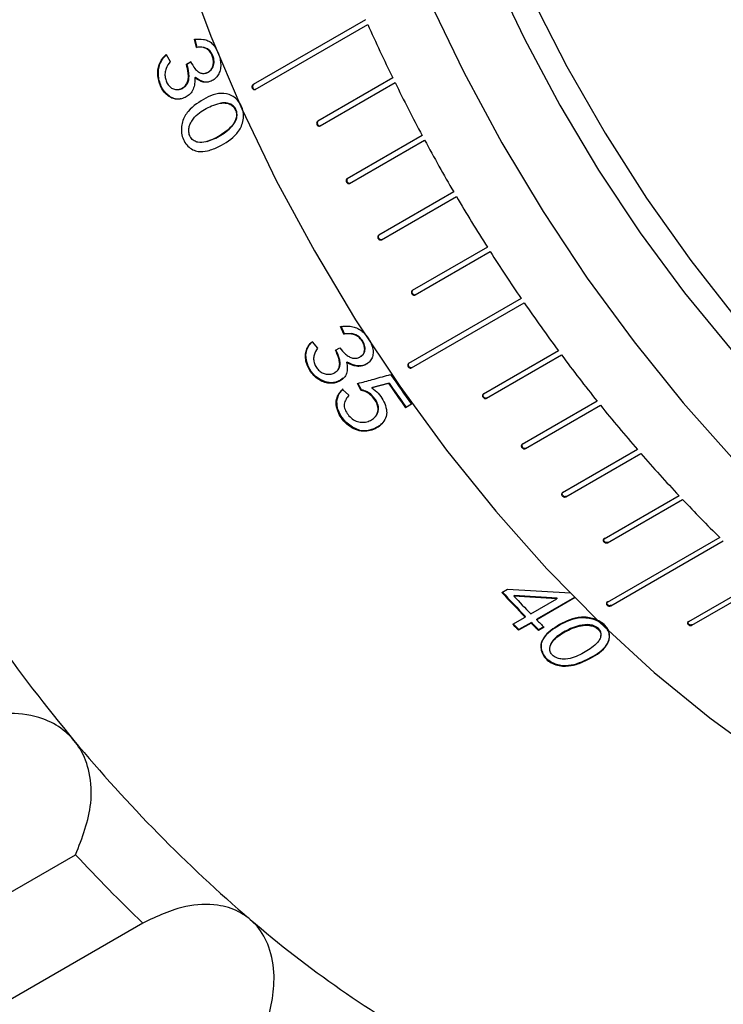
# Model space of a CAD drawing. Units: millimetres. Extents: x 11981 to 12278, y -7562 to -7352.
# Drawn here: x 12059 to 12072, y -7531 to -7513 of the extents above; entities that cross this region are included whole.
import ezdxf

# ---------------------------------------------------------------- set-up
doc = ezdxf.new("R2010")
doc.units = ezdxf.units.MM
doc.header["$LTSCALE"] = 10
doc.layers.add('1轮廓实线层', color=7, linetype='Continuous')

msp = doc.modelspace()

# ---------------------------------------------------------------- linework, layer by layer
at = {"layer": '1轮廓实线层'}
for p, q in [((12065.18437, -7512.86243), (12063.06306, -7514.08705)), ((12063.10328, -7514.17742), (12065.2246, -7512.95281)), ((12061.99868, -7513.38388), (12061.9601, -7513.22939)), ((12062.0108, -7513.38246), (12061.97228, -7513.22812)), ((12061.42657, -7513.51778), (12061.50227, -7513.65079)), ((12061.99868, -7513.38388), (12062.0108, -7513.38246)), ((12061.80587, -7513.70185), (12061.88651, -7513.65531)), ((12061.80587, -7513.70185), (12061.81792, -7513.70026)), ((12061.81792, -7513.70026), (12061.89855, -7513.65371)), ((12065.69587, -7513.9607), (12064.28166, -7514.77711)), ((12064.32549, -7514.86649), (12065.7397, -7514.05008)), ((12063.07471, -7514.08452), (12063.06306, -7514.08705)), ((12063.11489, -7514.1748), (12063.10328, -7514.17742)), ((12064.29278, -7514.77345), (12064.28166, -7514.77711)), ((12064.33656, -7514.86273), (12064.32549, -7514.86649)), ((12066.25042, -7515.04477), (12064.83621, -7515.86118)), ((12064.88346, -7515.9492), (12066.29768, -7515.13279)), ((12064.84675, -7515.85639), (12064.83621, -7515.86118)), ((12064.89396, -7515.94431), (12064.88346, -7515.9492)), ((12066.84579, -7516.11028), (12065.43157, -7516.92669)), ((12065.48207, -7517.01299), (12066.89628, -7516.19659)), ((12065.4415, -7516.92078), (12065.43157, -7516.92669)), ((12065.49194, -7517.007), (12065.48207, -7517.01299)), ((12067.47958, -7517.15293), (12066.06536, -7517.96934)), ((12066.11889, -7518.05359), (12067.53311, -7517.23718)), ((12066.07463, -7517.96235), (12066.06536, -7517.96934)), ((12068.11697, -7518.12143), (12065.99565, -7519.34605)), ((12066.1281, -7518.04652), (12066.11889, -7518.05359)), ((12066.05188, -7519.42803), (12068.1732, -7518.20341)), ((12064.77741, -7518.79149), (12064.71173, -7518.64754)), ((12064.78664, -7518.78444), (12064.72104, -7518.64063)), ((12064.77741, -7518.79149), (12064.78664, -7518.78444)), ((12064.17517, -7518.93707), (12064.278, -7519.05958)), ((12064.616, -7519.0967), (12064.69663, -7519.05015)), ((12068.81832, -7519.10748), (12067.4041, -7519.92388)), ((12067.46293, -7520.00315), (12068.87715, -7519.18674)), ((12064.82636, -7519.32826), (12064.83532, -7519.32079)), ((12066.00426, -7519.33806), (12065.99565, -7519.34605)), ((12066.06042, -7519.41995), (12066.05188, -7519.42803)), ((12064.75138, -7519.83463), (12064.87056, -7519.94671)), ((12065.10112, -7519.85379), (12065.03012, -7519.72397)), ((12065.10973, -7519.8458), (12065.03882, -7519.71612)), ((12065.61921, -7519.72532), (12065.30308, -7519.80748)), ((12065.62773, -7519.71721), (12065.31165, -7519.79944)), ((12065.61921, -7519.72532), (12065.62773, -7519.71721)), ((12065.10112, -7519.85379), (12065.10973, -7519.8458)), ((12067.41198, -7519.91487), (12067.4041, -7519.92388)), ((12067.47075, -7519.99405), (12067.46293, -7520.00315)), ((12066.05109, -7520.11661), (12065.93944, -7520.18107)), ((12065.93944, -7520.18107), (12065.94763, -7520.17248)), ((12066.04914, -7520.11389), (12065.94763, -7520.17248)), ((12069.55015, -7520.05862), (12068.13594, -7520.87503)), ((12068.19714, -7520.95126), (12069.61135, -7520.13485)), ((12068.14306, -7520.86502), (12068.13594, -7520.87503)), ((12068.20419, -7520.94117), (12068.19714, -7520.95126)), ((12070.30954, -7520.97102), (12068.89532, -7521.78743)), ((12068.95864, -7521.86033), (12070.37286, -7521.04392)), ((12068.90165, -7521.77648), (12068.89532, -7521.78743)), ((12068.96491, -7521.8493), (12068.95864, -7521.86033)), ((12071.09341, -7521.84104), (12069.6792, -7522.65745)), ((12069.74439, -7522.72672), (12071.1586, -7521.91031)), ((12069.68471, -7522.64559), (12069.6792, -7522.65745)), ((12071.86032, -7522.62747), (12069.739, -7523.85208)), ((12069.74983, -7522.71478), (12069.74439, -7522.72672)), ((12069.80572, -7523.91763), (12071.92704, -7522.69301)), ((12072.68286, -7523.40476), (12071.26865, -7524.22117)), ((12071.33672, -7524.28255), (12072.75093, -7523.46615)), ((12067.75256, -7523.6667), (12067.85801, -7523.60583)), ((12067.85801, -7523.60583), (12069.04896, -7523.67439)), ((12067.9834, -7523.7218), (12067.97795, -7523.73372)), ((12068.79012, -7523.78675), (12067.97795, -7523.73372)), ((12068.79524, -7523.77449), (12067.9834, -7523.7218)), ((12068.30011, -7524.06963), (12068.79012, -7523.78675)), ((12069.13587, -7523.76292), (12068.41015, -7524.18187)), ((12069.12368, -7523.76046), (12068.41516, -7524.16948)), ((12068.79524, -7523.77449), (12068.79012, -7523.78675)), ((12069.74372, -7523.83941), (12069.739, -7523.85208)), ((12069.81037, -7523.90489), (12069.80572, -7523.91763)), ((12067.95896, -7524.26657), (12068.19466, -7524.13051)), ((12068.30471, -7524.24274), (12068.06901, -7524.37881)), ((12068.30971, -7524.23035), (12068.07401, -7524.36642)), ((12068.19466, -7524.13051), (12068.19978, -7524.11824)), ((12068.30471, -7524.24274), (12068.30971, -7524.23035)), ((12068.41015, -7524.18187), (12068.41516, -7524.16948)), ((12071.27251, -7524.20769), (12071.26865, -7524.22117)), ((12071.34051, -7524.26901), (12071.33672, -7524.28255)), ((12068.06901, -7524.37881), (12068.07401, -7524.36642)), ((12068.54967, -7524.32236), (12068.44423, -7524.38323)), ((12068.44423, -7524.38323), (12068.44909, -7524.3707)), ((12068.54351, -7524.31619), (12068.44909, -7524.3707)), ((12051.23397, -7533.51098), (12059.71926, -7528.61253)), ((12060.98692, -7529.9013), (12052.50164, -7534.79975))]:
    msp.add_line(p, q, dxfattribs=at)
at = {"layer": '1轮廓实线层', "flags": 128}
for points in [[(12061.75243, -7511.79189), (12062.26465, -7513.17083), (12062.84889, -7514.54159), (12063.50155, -7515.89573), (12064.2186, -7517.22489), (12064.99563, -7518.5209), (12065.82784, -7519.77574), (12066.7101, -7520.9817), (12067.63698, -7522.13132), (12068.60275, -7523.21753), (12069.60146, -7524.23363), (12070.62696, -7525.17335), (12071.67293, -7526.0309), (12072.73291, -7526.80099)], [(12067.57337, -7511.94427), (12068.17766, -7513.22297), (12068.84721, -7514.47769), (12069.57733, -7515.69963), (12070.36288, -7516.88023), (12071.19837, -7518.01119), (12072.07794, -7519.08459), (12072.9954, -7520.09289), (12073.94434, -7521.02903), (12074.91808, -7521.88644), (12075.90981, -7522.6591), (12076.91256, -7523.34159), (12077.91931, -7523.92913), (12078.92298, -7524.4176), (12079.91655, -7524.80356), (12080.89303, -7525.08432), (12081.84559, -7525.2579), (12081.9903, -7525.27509)], [(12066.38443, -7512.50057), (12067.03709, -7513.85471), (12067.75414, -7515.18387), (12068.53117, -7516.47988), (12069.36338, -7517.73472), (12070.24564, -7518.94068), (12071.17251, -7520.0903), (12072.13828, -7521.17651)], [(12068.3178, -7512.45009), (12068.9774, -7513.74226), (12069.69992, -7515.00475), (12070.48043, -7516.22893), (12071.3136, -7517.40643), (12072.19373, -7518.52922), (12073.11481, -7519.58962), (12074.07055, -7520.58038), (12075.05443, -7521.49475), (12076.05971, -7522.32647), (12077.07954, -7523.06987), (12078.10694, -7523.71986), (12079.13491, -7524.27201), (12080.15641, -7524.72254), (12081.16447, -7525.06838), (12082.1522, -7525.30716), (12083.11286, -7525.43725), (12084.03988, -7525.45777), (12084.92693, -7525.36857), (12085.76795, -7525.17027), (12086.5572, -7524.86421), (12086.98803, -7524.63874)], [(12062.1635, -7513.87224), (12062.21931, -7513.85393), (12062.27616, -7513.81029), (12062.31165, -7513.75321), (12062.32747, -7513.67716), (12062.32226, -7513.59692), (12062.29814, -7513.52244), (12062.25613, -7513.45638), (12062.20454, -7513.41182), (12062.13918, -7513.38671), (12062.0108, -7513.38246), (12062.0108, -7513.38246)], [(12065.08417, -7519.21814), (12065.13942, -7519.17523), (12065.16949, -7519.12059), (12065.17535, -7519.04896), (12065.1577, -7518.97417), (12065.12033, -7518.90538), (12065.06471, -7518.84505), (12065.00187, -7518.80514), (12064.92697, -7518.78391), (12064.78664, -7518.78444), (12064.78664, -7518.78444)], [(12064.76275, -7519.62544), (12064.71265, -7519.66434), (12064.62113, -7519.70223), (12064.52818, -7519.71353), (12064.42619, -7519.69561), (12064.32609, -7519.65071), (12064.23565, -7519.5837), (12064.16058, -7519.49725), (12064.10455, -7519.39834), (12064.06978, -7519.29278), (12064.06061, -7519.18638), (12064.07836, -7519.08661), (12064.1223, -7519.00075), (12064.1845, -7518.93018), (12064.1845, -7518.93018)], [(12065.48558, -7520.48184), (12065.45356, -7520.51811), (12065.34293, -7520.5819), (12065.21438, -7520.61483), (12065.07427, -7520.60825), (12064.9355, -7520.5498), (12064.81232, -7520.45519), (12064.71629, -7520.3327), (12064.65579, -7520.19444), (12064.6407, -7520.04911), (12064.68028, -7519.92719), (12064.7601, -7519.8268), (12064.7601, -7519.8268)], [(12069.61573, -7524.50133), (12069.62456, -7524.44625), (12069.61724, -7524.41115), (12069.59936, -7524.37737), (12069.57181, -7524.34539), (12069.53772, -7524.31893), (12069.50097, -7524.29953), (12069.45984, -7524.28512), (12069.36436, -7524.27137), (12069.21802, -7524.2875), (12069.04709, -7524.34547), (12069.04709, -7524.34547)]]:
    msp.add_lwpolyline(points, dxfattribs=at)
at = {"layer": '1轮廓实线层'}
for centre, radius, start, end in [((12094.98792, -7499.65004), 32.60091, 204.082345, 206.037877), ((12095.43205, -7499.43306), 33.09521, 206.210213, 208.146074), ((12095.63446, -7499.32513), 33.3246, 208.317303, 210.244189), ((12095.59543, -7499.34852), 33.2791, 210.415398, 212.344095), ((12095.33952, -7499.51167), 32.9756, 212.515943, 214.357137), ((12094.89514, -7499.81739), 32.43622, 214.529906, 216.491843), ((12094.25979, -7500.28941), 31.64471, 216.667625, 218.66193), ((12092.54636, -7501.1587), 32.57916, 214.374921, 215.584507), ((12092.40241, -7501.24611), 32.53953, 214.603945, 215.584734), ((12092.36443, -7501.2704), 32.48285, 214.60348, 215.584961), ((12093.44666, -7500.9426), 30.6017, 218.841101, 220.880778), ((12092.51333, -7501.75427), 29.3648, 221.063668, 223.16036), ((12091.5217, -7502.68744), 28.00311, 223.350112, 225.403142), ((12084.59343, -7505.75051), 32.38837, 210.912982, 219.735855), ((12088.57854, -7504.25783), 28.46798, 222.982814, 224.272461), ((12088.57591, -7504.25358), 28.45683, 222.982985, 224.271802), ((12088.59378, -7504.28386), 28.34272, 223.33308, 224.273971), ((12088.97486, -7504.20018), 27.86191, 224.343181, 224.598296), ((12087.5231, -7505.1941), 27.32242, 224.270925, 224.600539), ((12087.91488, -7504.8018), 27.86458, 224.275482, 224.598343), ((12088.15019, -7504.67412), 27.87067, 224.597525, 225.004567), ((12088.11789, -7504.69892), 27.81799, 224.596948, 225.004336), ((12088.25564, -7504.61325), 27.87067, 224.597525, 225.004567), ((12081.10911, -7508.70492), 27.82036, 219.644025, 229.409691), ((12081.26708, -7508.68553), 29.34952, 222.76203, 226.291629), ((12076.64889, -7513.98112), 20.91173, 229.283846, 241.100955)]:
    msp.add_arc(centre, radius, start, end, dxfattribs=at)
for points, knots in [([(12061.9601, -7513.22939), (12062.0165, -7513.22664), (12062.10114, -7513.2225), (12062.21322, -7513.25478), (12062.28964, -7513.30448), (12062.35247, -7513.38223), (12062.40134, -7513.47439), (12062.4382, -7513.57624), (12062.45607, -7513.68268), (12062.45262, -7513.78871), (12062.42055, -7513.88571), (12062.36498, -7513.96206), (12062.29226, -7514.01563), (12062.21106, -7514.04474), (12062.09471, -7514.04388), (12062.01696, -7513.99127), (12061.96449, -7513.95578)], [0, 0, 0, 0, 0.12509764, 0.18773461, 0.25021412, 0.30865719, 0.37534865, 0.43932281, 0.50051325, 0.56398533, 0.62541534, 0.68791096, 0.75041911, 0.81541117, 0.87545506, 1, 1, 1, 1]), ([(12061.96449, -7513.95578), (12061.96523, -7513.99395), (12061.9667, -7514.07025), (12061.93699, -7514.1773), (12061.88155, -7514.26527), (12061.80233, -7514.3218), (12061.71701, -7514.35829), (12061.62499, -7514.36861), (12061.53381, -7514.34438), (12061.44835, -7514.29204), (12061.37385, -7514.21661), (12061.31762, -7514.12042), (12061.28078, -7514.01228), (12061.26373, -7513.89793), (12061.27125, -7513.78352), (12061.30244, -7513.67698), (12061.35659, -7513.58678), (12061.40323, -7513.54079), (12061.42657, -7513.51778)], [0, 0, 0, 0, 0.06251577, 0.12496584, 0.1872658, 0.24976196, 0.31520439, 0.3748435, 0.43703798, 0.49981139, 0.56221063, 0.62482619, 0.68736791, 0.74987761, 0.81240133, 0.87487517, 0.93740875, 1, 1, 1, 1]), ([(12061.70287, -7514.35467), (12061.68133, -7514.35816), (12061.62968, -7514.36651), (12061.54561, -7514.34178), (12061.46029, -7514.29028), (12061.3858, -7514.21475), (12061.32962, -7514.11872), (12061.29282, -7514.01067), (12061.27581, -7513.89642), (12061.28338, -7513.78209), (12061.3146, -7513.67563), (12061.36877, -7513.58549), (12061.41541, -7513.53952), (12061.43875, -7513.51652)], [0, 0, 0, 0, 0.06647039, 0.15936917, 0.25310897, 0.34628046, 0.43973267, 0.53308728, 0.62640464, 0.71975747, 0.81306201, 0.90648109, 1, 1, 1, 1]), ([(12061.88651, -7513.65531), (12061.91164, -7513.70115), (12061.94999, -7513.77111), (12062.0203, -7513.84115), (12062.08137, -7513.87426), (12062.14638, -7513.88113), (12062.20949, -7513.85848), (12062.26457, -7513.8183), (12062.30434, -7513.7562), (12062.31886, -7513.67939), (12062.31369, -7513.59851), (12062.28842, -7513.52132), (12062.24745, -7513.45641), (12062.19195, -7513.40791), (12062.1069, -7513.37795), (12062.04155, -7513.38153), (12061.99868, -7513.38388)], [0, 0, 0, 0, 0.12515334, 0.19101176, 0.25018707, 0.31118131, 0.37509131, 0.44179339, 0.50003662, 0.56240693, 0.62492669, 0.68617546, 0.7499568, 0.80931171, 0.87488726, 1, 1, 1, 1]), ([(12061.50227, -7513.65079), (12061.47263, -7513.69291), (12061.4279, -7513.75646), (12061.40092, -7513.86556), (12061.40312, -7513.95291), (12061.42879, -7514.03502), (12061.4695, -7514.10734), (12061.5293, -7514.15896), (12061.59799, -7514.18107), (12061.66873, -7514.18058), (12061.7344, -7514.15306), (12061.79093, -7514.1068), (12061.8311, -7514.03947), (12061.8468, -7513.95716), (12061.84132, -7513.84182), (12061.81999, -7513.75759), (12061.80587, -7513.70185)], [0, 0, 0, 0, 0.12469746, 0.18817925, 0.24968335, 0.31222425, 0.37472593, 0.43450838, 0.49962575, 0.56154896, 0.62470653, 0.68990359, 0.74967428, 0.81065993, 0.87472348, 1, 1, 1, 1]), ([(12061.67163, -7514.17444), (12061.67423, -7514.17444), (12061.70004, -7514.17442), (12061.74615, -7514.14945), (12061.80288, -7514.10523), (12061.84301, -7514.03746), (12061.85875, -7513.95537), (12061.85331, -7513.84007), (12061.83201, -7513.75593), (12061.81792, -7513.70026)], [0, 0, 0, 0, 0.01590958, 0.15762883, 0.30418186, 0.43825895, 0.57514917, 0.71891032, 1, 1, 1, 1]), ([(12061.96449, -7513.95578), (12061.96648, -7513.95546), (12061.97046, -7513.95483), (12061.97443, -7513.9542), (12061.97642, -7513.95389)], [0, 0, 0, 0, 0.50005004, 1, 1, 1, 1]), ([(12062.22163, -7514.03736), (12062.22095, -7514.0376), (12062.19449, -7514.04691), (12062.10551, -7514.0377), (12062.02843, -7513.98765), (12061.97642, -7513.95389)], [0, 0, 0, 0, 0.00849064, 0.33095418, 1, 1, 1, 1]), ([(12062.17158, -7514.34182), (12062.23296, -7514.31237), (12062.35541, -7514.25362), (12062.52828, -7514.24373), (12062.66218, -7514.29075), (12062.75619, -7514.35528), (12062.82752, -7514.45491), (12062.87769, -7514.56857), (12062.89081, -7514.69574), (12062.86749, -7514.81394), (12062.82201, -7514.92201), (12062.69379, -7515.10048), (12062.47542, -7515.23288), (12062.22694, -7515.34051), (12062.0551, -7515.35929), (12061.92565, -7515.32107), (12061.83248, -7515.25201), (12061.75754, -7515.15486), (12061.71643, -7515.03334), (12061.7105, -7514.90824), (12061.72488, -7514.78625), (12061.77314, -7514.68015), (12061.90173, -7514.50001), (12062.05198, -7514.41193), (12062.17158, -7514.34182)], [0, 0, 0, 0, 0.06265479, 0.12499225, 0.15629365, 0.18752953, 0.21877023, 0.25001246, 0.27964544, 0.31246024, 0.34319585, 0.37510042, 0.50007354, 0.57056322, 0.62522463, 0.65632546, 0.68773948, 0.71916916, 0.75012409, 0.78140191, 0.81268183, 0.84329597, 0.87526919, 1, 1, 1, 1]), ([(12063.06306, -7514.08705), (12063.05856, -7514.09051), (12063.04987, -7514.09721), (12063.04301, -7514.11459), (12063.04148, -7514.13385), (12063.04693, -7514.15307), (12063.05726, -7514.16939), (12063.07184, -7514.17933), (12063.08817, -7514.18307), (12063.09818, -7514.17933), (12063.10328, -7514.17742)], [0, 0, 0, 0, 0.12926155, 0.25026885, 0.37553125, 0.500765, 0.62485477, 0.748338, 0.87189982, 1, 1, 1, 1]), ([(12063.07471, -7514.08452), (12063.07027, -7514.08811), (12063.06175, -7514.09499), (12063.05457, -7514.11205), (12063.05314, -7514.1313), (12063.05857, -7514.15055), (12063.069, -7514.16695), (12063.08355, -7514.17701), (12063.09991, -7514.18068), (12063.1098, -7514.1768), (12063.11489, -7514.1748)], [0, 0, 0, 0, 0.13007048, 0.24960057, 0.37472468, 0.49989294, 0.62493056, 0.75016479, 0.87143272, 1, 1, 1, 1]), ([(12062.28184, -7514.48704), (12062.19234, -7514.53144), (12062.05241, -7514.60085), (12061.92262, -7514.7407), (12061.87118, -7514.83946), (12061.85053, -7514.91751), (12061.85, -7514.99027), (12061.86748, -7515.04951), (12061.8894, -7515.08829), (12061.91814, -7515.12068), (12061.96234, -7515.15517), (12062.05032, -7515.18787), (12062.17603, -7515.17141), (12062.36106, -7515.10114), (12062.53221, -7514.99327), (12062.66848, -7514.86924), (12062.72509, -7514.776), (12062.74898, -7514.70799), (12062.75268, -7514.65098), (12062.74557, -7514.60496), (12062.73048, -7514.56139), (12062.70819, -7514.52339), (12062.68053, -7514.49262), (12062.63606, -7514.45922), (12062.55468, -7514.42946), (12062.4273, -7514.43363), (12062.33449, -7514.46771), (12062.28184, -7514.48704)], [0, 0, 0, 0, 0.12495033, 0.1953546, 0.22411526, 0.24996688, 0.28179344, 0.29723394, 0.31234956, 0.32762865, 0.3436369, 0.37481529, 0.43716238, 0.49973844, 0.62499929, 0.68745112, 0.7221478, 0.74996629, 0.76571282, 0.78121613, 0.79712987, 0.81248019, 0.8267728, 0.84161478, 0.87499189, 0.92908284, 1, 1, 1, 1]), ([(12062.19901, -7515.15801), (12062.24143, -7515.14405), (12062.37806, -7515.09907), (12062.5434, -7514.98963), (12062.67994, -7514.86632), (12062.73655, -7514.77306), (12062.76046, -7514.70511), (12062.76419, -7514.64814), (12062.7571, -7514.60216), (12062.74203, -7514.55863), (12062.71976, -7514.52067), (12062.69211, -7514.48992), (12062.64768, -7514.45666), (12062.56607, -7514.42596), (12062.49679, -7514.43243), (12062.45394, -7514.43643)], [0, 0, 0, 0, 0.11615214, 0.37409189, 0.50268755, 0.57412178, 0.63138125, 0.66378529, 0.69567806, 0.72841483, 0.75999146, 0.78939808, 0.81993586, 0.88863483, 1, 1, 1, 1]), ([(12064.28166, -7514.77711), (12064.2772, -7514.78057), (12064.26855, -7514.78725), (12064.26212, -7514.80451), (12064.26118, -7514.82361), (12064.26734, -7514.84264), (12064.27837, -7514.85877), (12064.29353, -7514.86854), (12064.31028, -7514.87217), (12064.32036, -7514.86841), (12064.32549, -7514.86649)], [0, 0, 0, 0, 0.1292617, 0.2502767, 0.37554142, 0.50075954, 0.62485611, 0.74836654, 0.87189399, 1, 1, 1, 1]), ([(12064.29278, -7514.77345), (12064.28838, -7514.77702), (12064.27992, -7514.78389), (12064.27315, -7514.80084), (12064.27231, -7514.81993), (12064.27845, -7514.83898), (12064.28959, -7514.85518), (12064.30472, -7514.86508), (12064.32149, -7514.86863), (12064.33144, -7514.86474), (12064.33656, -7514.86273)], [0, 0, 0, 0, 0.13004914, 0.24960902, 0.37473718, 0.4998972, 0.62495299, 0.75017857, 0.87145025, 1, 1, 1, 1]), ([(12064.83621, -7515.86118), (12064.83177, -7515.86462), (12064.82318, -7515.87129), (12064.81715, -7515.88839), (12064.81676, -7515.90727), (12064.8236, -7515.92604), (12064.83531, -7515.9419), (12064.85102, -7515.95145), (12064.86817, -7515.95491), (12064.8783, -7515.95113), (12064.88346, -7515.9492)], [0, 0, 0, 0, 0.12925971, 0.250270569, 0.375533074, 0.50077642, 0.624850524, 0.748368267, 0.871898329, 1, 1, 1, 1]), ([(12064.84675, -7515.85639), (12064.84238, -7515.85995), (12064.83398, -7515.8668), (12064.8276, -7515.88359), (12064.82731, -7515.90246), (12064.83414, -7515.92125), (12064.84595, -7515.93718), (12064.86164, -7515.94685), (12064.87881, -7515.95025), (12064.88881, -7515.94633), (12064.89396, -7515.94431)], [0, 0, 0, 0, 0.13005009, 0.24960774, 0.37472721, 0.4999024, 0.62495881, 0.75018221, 0.87145279, 1, 1, 1, 1]), ([(12065.43157, -7516.92669), (12065.42716, -7516.93011), (12065.41861, -7516.93675), (12065.41297, -7516.95366), (12065.41311, -7516.97226), (12065.42059, -7516.99069), (12065.43293, -7517.00621), (12065.44916, -7517.01549), (12065.46669, -7517.01875), (12065.47688, -7517.01494), (12065.48207, -7517.01299)], [0, 0, 0, 0, 0.12925798, 0.25027847, 0.37553484, 0.50076547, 0.62486225, 0.74836974, 0.87189536, 1, 1, 1, 1]), ([(12065.4415, -7516.92078), (12065.43715, -7516.92433), (12065.42881, -7516.93115), (12065.42281, -7516.94775), (12065.42304, -7516.96634), (12065.4305, -7516.9848), (12065.44296, -7517.00039), (12065.45917, -7517.00978), (12065.47671, -7517.01298), (12065.48677, -7517.00903), (12065.49194, -7517.007)], [0, 0, 0, 0, 0.13005405, 0.24960596, 0.37473797, 0.49989914, 0.62493286, 0.75017731, 0.87146081, 1, 1, 1, 1]), ([(12066.06536, -7517.96934), (12066.06097, -7517.97275), (12066.05247, -7517.97936), (12066.04719, -7517.99602), (12066.04782, -7518.0143), (12066.0559, -7518.03232), (12066.06883, -7518.04744), (12066.08555, -7518.05637), (12066.10343, -7518.05941), (12066.11368, -7518.05555), (12066.11889, -7518.05359)], [0, 0, 0, 0, 0.129256, 0.2502671, 0.3755311, 0.50076935, 0.62486033, 0.74835977, 0.87189653, 1, 1, 1, 1]), ([(12066.07463, -7517.96235), (12066.07031, -7517.96589), (12066.06202, -7517.97267), (12066.05636, -7517.98903), (12066.05709, -7518.00729), (12066.06515, -7518.02534), (12066.07821, -7518.04053), (12066.09491, -7518.04959), (12066.1128, -7518.05254), (12066.12291, -7518.04856), (12066.1281, -7518.04652)], [0, 0, 0, 0, 0.13005328, 0.24960064, 0.37472794, 0.49989869, 0.62493351, 0.75018807, 0.87145535, 1, 1, 1, 1]), ([(12064.71173, -7518.64754), (12064.77271, -7518.64303), (12064.86423, -7518.63627), (12064.99116, -7518.66271), (12065.08189, -7518.70669), (12065.16199, -7518.77736), (12065.229, -7518.86187), (12065.28429, -7518.95575), (12065.31954, -7519.05447), (12065.33149, -7519.1535), (12065.31097, -7519.24514), (12065.26189, -7519.31843), (12065.19087, -7519.3712), (12065.10707, -7519.40153), (12064.98074, -7519.40538), (12064.88856, -7519.35933), (12064.82636, -7519.32826)], [0, 0, 0, 0, 0.1250986, 0.18773532, 0.25021199, 0.3086585, 0.37534659, 0.43932309, 0.50051288, 0.56398438, 0.62541488, 0.68791075, 0.75041901, 0.81541139, 0.87545487, 1, 1, 1, 1]), ([(12064.69663, -7519.05015), (12064.73086, -7519.09216), (12064.78309, -7519.15629), (12064.86992, -7519.21909), (12064.94115, -7519.24769), (12065.01276, -7519.2516), (12065.07791, -7519.228), (12065.13174, -7519.1884), (12065.16571, -7519.12892), (12065.17006, -7519.05664), (12065.15236, -7518.98124), (12065.11334, -7518.90996), (12065.05901, -7518.85068), (12064.99133, -7518.8072), (12064.89425, -7518.78211), (12064.8237, -7518.78777), (12064.77741, -7518.79149)], [0, 0, 0, 0, 0.12515089, 0.1910112, 0.2501871, 0.31118212, 0.37509146, 0.44179311, 0.50003693, 0.56240775, 0.62492723, 0.68617663, 0.74995696, 0.80931347, 0.87488951, 1, 1, 1, 1]), ([(12064.82636, -7519.32826), (12064.83282, -7519.36384), (12064.84572, -7519.43498), (12064.82923, -7519.53587), (12064.782, -7519.61998), (12064.70436, -7519.67575), (12064.61717, -7519.71313), (12064.51888, -7519.72641), (12064.4164, -7519.70746), (12064.31591, -7519.66199), (12064.22382, -7519.59442), (12064.14835, -7519.50661), (12064.09203, -7519.4067), (12064.05615, -7519.30007), (12064.0469, -7519.19237), (12064.06451, -7519.09113), (12064.1096, -7519.00439), (12064.1533, -7518.95952), (12064.17517, -7518.93707)], [0, 0, 0, 0, 0.06251512, 0.12496508, 0.18726546, 0.24976162, 0.31520409, 0.37484369, 0.43703682, 0.4998105, 0.56220985, 0.62482393, 0.68736907, 0.74987857, 0.81240109, 0.87487448, 0.93740888, 1, 1, 1, 1]), ([(12064.278, -7519.05958), (12064.25218, -7519.10019), (12064.21321, -7519.16146), (12064.20045, -7519.2648), (12064.21605, -7519.3466), (12064.25632, -7519.42255), (12064.31139, -7519.48868), (12064.38403, -7519.53464), (12064.4619, -7519.55265), (12064.53861, -7519.54945), (12064.60582, -7519.52123), (12064.66034, -7519.47589), (12064.69396, -7519.41151), (12064.69878, -7519.33407), (12064.67562, -7519.22648), (12064.63974, -7519.14838), (12064.616, -7519.0967)], [0, 0, 0, 0, 0.12469764, 0.18818085, 0.24968149, 0.31222344, 0.37472464, 0.43450828, 0.49962527, 0.56154837, 0.62470596, 0.68990274, 0.74967511, 0.81066033, 0.87472233, 1, 1, 1, 1]), ([(12064.61205, -7519.51113), (12064.63185, -7519.49671), (12064.66976, -7519.46908), (12064.70278, -7519.40383), (12064.7078, -7519.32671), (12064.68465, -7519.21913), (12064.64883, -7519.14111), (12064.62512, -7519.08949)], [0, 0, 0, 0, 0.17397573, 0.33314159, 0.49565324, 0.66630911, 1, 1, 1, 1]), ([(12065.24639, -7519.32298), (12065.231, -7519.33595), (12065.19262, -7519.3683), (12065.1155, -7519.3934), (12064.98984, -7519.39804), (12064.89758, -7519.35191), (12064.83532, -7519.32079)], [0, 0, 0, 0, 0.14862264, 0.3705251, 0.57524449, 1, 1, 1, 1]), ([(12065.99565, -7519.34605), (12065.99128, -7519.34944), (12065.98282, -7519.35602), (12065.97786, -7519.37241), (12065.97893, -7519.39032), (12065.98753, -7519.4079), (12066.001, -7519.42257), (12066.01815, -7519.43114), (12066.03634, -7519.4339), (12066.04664, -7519.43001), (12066.05188, -7519.42803)], [0, 0, 0, 0, 0.12926077, 0.25027306, 0.37551888, 0.50075826, 0.62484949, 0.7483436, 0.87189892, 1, 1, 1, 1]), ([(12066.00426, -7519.33806), (12065.99996, -7519.34157), (12065.99172, -7519.34831), (12065.98637, -7519.36442), (12065.98754, -7519.38231), (12065.99612, -7519.39991), (12066.00971, -7519.41466), (12066.02686, -7519.42334), (12066.04505, -7519.42603), (12066.0552, -7519.42201), (12066.06042, -7519.41995)], [0, 0, 0, 0, 0.13006969, 0.24959923, 0.37472977, 0.49988979, 0.62494619, 0.75016995, 0.87143648, 1, 1, 1, 1]), ([(12065.03012, -7519.72397), (12065.04326, -7519.72097), (12065.14941, -7519.69667), (12065.35711, -7519.63693), (12065.55261, -7519.58223), (12065.6568, -7519.55308)], [0, 0, 0, 0, 0.06189252, 0.49998751, 1, 1, 1, 1]), ([(12065.30308, -7519.80748), (12065.34443, -7519.8393), (12065.42706, -7519.90288), (12065.51765, -7520.03322), (12065.56465, -7520.15199), (12065.58318, -7520.24688), (12065.58115, -7520.33965), (12065.53236, -7520.43582), (12065.45065, -7520.53237), (12065.3373, -7520.59531), (12065.20884, -7520.62956), (12065.0657, -7520.62691), (12064.92448, -7520.56346), (12064.79922, -7520.46845), (12064.70211, -7520.34365), (12064.63943, -7520.20232), (12064.62157, -7520.05643), (12064.66542, -7519.92785), (12064.72235, -7519.8661), (12064.75138, -7519.83463)], [0, 0, 0, 0, 0.06256319, 0.1249987, 0.18753526, 0.22069313, 0.25014639, 0.31261084, 0.37516877, 0.43775445, 0.50036752, 0.56274328, 0.6251706, 0.68765757, 0.75020377, 0.81250006, 0.8763401, 0.9369574, 1, 1, 1, 1]), ([(12065.30308, -7519.80748), (12065.30451, -7519.80613), (12065.30737, -7519.80345), (12065.31023, -7519.80078), (12065.31165, -7519.79944)], [0, 0, 0, 0, 0.50014812, 1, 1, 1, 1]), ([(12064.87056, -7519.94671), (12064.85076, -7519.9705), (12064.81123, -7520.01799), (12064.78164, -7520.09407), (12064.78013, -7520.16261), (12064.80122, -7520.23266), (12064.85018, -7520.31333), (12064.92907, -7520.39889), (12065.03051, -7520.44654), (12065.13539, -7520.46269), (12065.23224, -7520.44256), (12065.31717, -7520.39939), (12065.38614, -7520.33674), (12065.41616, -7520.26185), (12065.42075, -7520.19527), (12065.41052, -7520.12783), (12065.37166, -7520.04201), (12065.29818, -7519.95408), (12065.20517, -7519.87997), (12065.13582, -7519.86252), (12065.10112, -7519.85379)], [0, 0, 0, 0, 0.0626665, 0.12512472, 0.15711403, 0.18764741, 0.250255, 0.31264527, 0.37507468, 0.43485665, 0.50000726, 0.5626225, 0.62514052, 0.68752828, 0.71898641, 0.75014211, 0.80907177, 0.87516735, 0.93755156, 1, 1, 1, 1]), ([(12065.36198, -7520.34983), (12065.37148, -7520.34157), (12065.40416, -7520.31319), (12065.42402, -7520.253), (12065.42917, -7520.18697), (12065.41864, -7520.1178), (12065.37867, -7520.03227), (12065.30529, -7519.94474), (12065.2137, -7519.87191), (12065.1444, -7519.8545), (12065.10973, -7519.8458)], [0, 0, 0, 0, 0.06394077, 0.21981778, 0.29842062, 0.37620225, 0.53079755, 0.68822896, 0.84400992, 1, 1, 1, 1]), ([(12067.4041, -7519.92388), (12067.39975, -7519.92726), (12067.39133, -7519.9338), (12067.38668, -7519.94987), (12067.38817, -7519.96735), (12067.39729, -7519.98438), (12067.41126, -7519.99852), (12067.42884, -7520.00665), (12067.44733, -7520.0091), (12067.45767, -7520.00516), (12067.46293, -7520.00315)], [0, 0, 0, 0, 0.129261005, 0.250270159, 0.375543592, 0.500771974, 0.624857443, 0.748353208, 0.87189059, 1, 1, 1, 1]), ([(12067.41198, -7519.91487), (12067.40771, -7519.91836), (12067.39952, -7519.92505), (12067.39446, -7519.94086), (12067.39605, -7519.95831), (12067.40515, -7519.97537), (12067.41925, -7519.98957), (12067.43682, -7519.99782), (12067.45532, -7520.0002), (12067.46551, -7519.99614), (12067.47075, -7519.99405)], [0, 0, 0, 0, 0.13005116, 0.24960804, 0.37472262, 0.49987342, 0.62493192, 0.75018532, 0.87145927, 1, 1, 1, 1]), ([(12068.13594, -7520.87503), (12068.13161, -7520.87838), (12068.12322, -7520.88487), (12068.11885, -7520.90058), (12068.12072, -7520.91757), (12068.13031, -7520.93401), (12068.14474, -7520.94756), (12068.16271, -7520.95519), (12068.18146, -7520.95729), (12068.19185, -7520.95329), (12068.19714, -7520.95126)], [0, 0, 0, 0, 0.12926319, 0.25026594, 0.37553937, 0.50076831, 0.62485979, 0.74835653, 0.87189414, 1, 1, 1, 1]), ([(12068.14306, -7520.86502), (12068.13881, -7520.86848), (12068.13065, -7520.87512), (12068.12587, -7520.89058), (12068.12784, -7520.90754), (12068.13741, -7520.92402), (12068.15198, -7520.93762), (12068.16993, -7520.94537), (12068.1887, -7520.94739), (12068.19893, -7520.94329), (12068.20419, -7520.94117)], [0, 0, 0, 0, 0.1300521, 0.24960105, 0.37472863, 0.49989219, 0.62494712, 0.75018963, 0.87145445, 1, 1, 1, 1]), ([(12068.89532, -7521.78743), (12068.89101, -7521.79076), (12068.88265, -7521.7972), (12068.87853, -7521.81253), (12068.88075, -7521.82897), (12068.89076, -7521.84476), (12068.90561, -7521.85765), (12068.92391, -7521.86474), (12068.94291, -7521.86645), (12068.95334, -7521.8624), (12068.95864, -7521.86033)], [0, 0, 0, 0, 0.129261813, 0.250277274, 0.37553115, 0.500772752, 0.62486251, 0.748359788, 0.871894316, 1, 1, 1, 1]), ([(12068.90165, -7521.77648), (12068.89742, -7521.77991), (12068.8893, -7521.78649), (12068.88476, -7521.80158), (12068.88708, -7521.818), (12068.89707, -7521.83381), (12068.91205, -7521.84676), (12068.93035, -7521.85396), (12068.94936, -7521.85561), (12068.95962, -7521.85145), (12068.96491, -7521.8493)], [0, 0, 0, 0, 0.130048381, 0.249600671, 0.37471928, 0.49989377, 0.624948633, 0.750178789, 0.871455815, 1, 1, 1, 1]), ([(12069.6792, -7522.65745), (12069.6749, -7522.66075), (12069.66657, -7522.66714), (12069.66267, -7522.68203), (12069.66519, -7522.69789), (12069.67557, -7522.71296), (12069.69078, -7522.72514), (12069.70939, -7522.73165), (12069.72861, -7522.73293), (12069.73906, -7522.72881), (12069.74439, -7522.72672)], [0, 0, 0, 0, 0.12925922, 0.25026918, 0.37554017, 0.50076685, 0.62485599, 0.74836676, 0.87189466, 1, 1, 1, 1]), ([(12069.68471, -7522.64559), (12069.6805, -7522.64899), (12069.67241, -7522.6555), (12069.66808, -7522.67018), (12069.67071, -7522.68602), (12069.68107, -7522.70111), (12069.69642, -7522.71335), (12069.71502, -7522.71996), (12069.73424, -7522.72118), (12069.74453, -7522.71696), (12069.74983, -7522.71478)], [0, 0, 0, 0, 0.13004769, 0.24961473, 0.37473514, 0.49988596, 0.62495271, 0.75018255, 0.87145748, 1, 1, 1, 1]), ([(12069.739, -7523.85208), (12069.73471, -7523.85535), (12069.72641, -7523.86168), (12069.72269, -7523.87614), (12069.72546, -7523.8914), (12069.73613, -7523.90574), (12069.75166, -7523.91719), (12069.7705, -7523.9231), (12069.7899, -7523.92395), (12069.80039, -7523.91976), (12069.80572, -7523.91763)], [0, 0, 0, 0, 0.12925791, 0.25027232, 0.37552878, 0.50076109, 0.62485722, 0.74835147, 0.87190044, 1, 1, 1, 1]), ([(12069.74372, -7523.83941), (12069.73952, -7523.84277), (12069.73146, -7523.84923), (12069.72731, -7523.86348), (12069.73018, -7523.87871), (12069.74084, -7523.89307), (12069.7565, -7523.90457), (12069.77534, -7523.91058), (12069.79475, -7523.91137), (12069.80506, -7523.90709), (12069.81037, -7523.90489)], [0, 0, 0, 0, 0.130071317, 0.249605944, 0.374716731, 0.499884585, 0.624930516, 0.750165267, 0.871434552, 1, 1, 1, 1]), ([(12068.88241, -7524.25869), (12068.94523, -7524.22794), (12069.07055, -7524.1666), (12069.26494, -7524.13715), (12069.42832, -7524.15681), (12069.55029, -7524.19493), (12069.65446, -7524.26294), (12069.73754, -7524.34416), (12069.78146, -7524.44034), (12069.78187, -7524.53419), (12069.75481, -7524.62312), (12069.64999, -7524.777), (12069.43298, -7524.90785), (12069.17653, -7525.02396), (12068.98669, -7525.06169), (12068.83177, -7525.04985), (12068.71067, -7525.00923), (12068.60351, -7524.94423), (12068.52872, -7524.85556), (12068.49269, -7524.7592), (12068.48023, -7524.66236), (12068.50988, -7524.57343), (12068.61318, -7524.4164), (12068.76309, -7524.32859), (12068.88241, -7524.25869)], [0, 0, 0, 0, 0.06265475, 0.1249921, 0.15629386, 0.18752908, 0.21877009, 0.25001239, 0.27964573, 0.31246066, 0.34319598, 0.37510045, 0.50007362, 0.57056333, 0.62522498, 0.65632578, 0.68773961, 0.71916875, 0.7501247, 0.78140213, 0.81268166, 0.84329605, 0.87526925, 1, 1, 1, 1]), ([(12068.88719, -7524.24607), (12068.95, -7524.21532), (12069.0753, -7524.15398), (12069.26962, -7524.12448), (12069.43293, -7524.14405), (12069.55483, -7524.1821), (12069.65893, -7524.25003), (12069.74194, -7524.33118), (12069.78577, -7524.42729), (12069.78611, -7524.52108), (12069.759, -7524.60995), (12069.65409, -7524.76377), (12069.4371, -7524.89461), (12069.18068, -7525.01073), (12068.9909, -7525.04851), (12068.83605, -7525.03674), (12068.71501, -7524.99619), (12068.60793, -7524.93128), (12068.53322, -7524.84268), (12068.49728, -7524.74639), (12068.48489, -7524.64962), (12068.51459, -7524.56074), (12068.61796, -7524.40376), (12068.76787, -7524.31596), (12068.88719, -7524.24607)], [0, 0, 0, 0, 0.06267517, 0.12502425, 0.15632242, 0.18754572, 0.21876769, 0.24998761, 0.27961002, 0.31241179, 0.34315745, 0.37505859, 0.50007323, 0.57059347, 0.62525788, 0.65635641, 0.68775822, 0.719172, 0.75010182, 0.78136326, 0.81263415, 0.84324879, 0.87522827, 1, 1, 1, 1]), ([(12069.04245, -7524.35821), (12068.95123, -7524.40421), (12068.80861, -7524.47614), (12068.69417, -7524.60165), (12068.65898, -7524.68505), (12068.65381, -7524.74832), (12068.67018, -7524.80479), (12068.70372, -7524.84834), (12068.73752, -7524.87542), (12068.77753, -7524.89664), (12068.8355, -7524.91738), (12068.94253, -7524.93083), (12069.08095, -7524.90134), (12069.27426, -7524.82258), (12069.44335, -7524.71681), (12069.56936, -7524.60334), (12069.6122, -7524.52411), (12069.62371, -7524.46859), (12069.61484, -7524.42418), (12069.59621, -7524.3896), (12069.56905, -7524.35793), (12069.53498, -7524.33145), (12069.49646, -7524.31123), (12069.43822, -7524.29111), (12069.33887, -7524.27849), (12069.19513, -7524.29805), (12069.09771, -7524.33643), (12069.04245, -7524.35821)], [0, 0, 0, 0, 0.12495038, 0.19535446, 0.22411538, 0.24996654, 0.2817929, 0.29723376, 0.31234954, 0.32762939, 0.34363795, 0.37481542, 0.43716266, 0.49973883, 0.62499976, 0.68745165, 0.72214846, 0.74996647, 0.76571323, 0.78121606, 0.79712998, 0.81247971, 0.82677248, 0.84161437, 0.87499188, 0.92908282, 1, 1, 1, 1]), ([(12071.26865, -7524.22117), (12071.26437, -7524.22441), (12071.25608, -7524.23068), (12071.25253, -7524.24465), (12071.25552, -7524.25923), (12071.26646, -7524.27275), (12071.28224, -7524.28338), (12071.30131, -7524.28862), (12071.32086, -7524.28899), (12071.33137, -7524.28473), (12071.33672, -7524.28255)], [0, 0, 0, 0, 0.1292605, 0.25027464, 0.37553191, 0.5007707, 0.62485018, 0.74835908, 0.87189728, 1, 1, 1, 1]), ([(12071.27251, -7524.20769), (12071.26832, -7524.21101), (12071.26029, -7524.2174), (12071.25629, -7524.23117), (12071.25938, -7524.24573), (12071.27031, -7524.25928), (12071.28623, -7524.26996), (12071.3053, -7524.27528), (12071.32485, -7524.2756), (12071.33519, -7524.27125), (12071.34051, -7524.26901)], [0, 0, 0, 0, 0.13004949, 0.24960777, 0.37472896, 0.49989529, 0.62495132, 0.75018179, 0.87145656, 1, 1, 1, 1]), ([(12069.04709, -7524.34547), (12068.95647, -7524.39164), (12068.81479, -7524.46384), (12068.6964, -7524.58817), (12068.6729, -7524.6556), (12068.66609, -7524.67515)], [0, 0, 0, 0, 0.55756073, 0.87169674, 1, 1, 1, 1]), ([(12059.68678, -7526.45475), (12059.62211, -7526.38683), (12059.45561, -7526.21195), (12059.05001, -7526.00495), (12058.3988, -7525.89734), (12057.90502, -7526.01848), (12057.61634, -7526.08931)], [0, 0, 0, 0, 0.126136534, 0.324740997, 0.605212415, 1, 1, 1, 1]), ([(12059.71926, -7528.61253), (12059.84306, -7528.29259), (12060.03753, -7527.79005), (12060.00675, -7527.08844), (12059.86277, -7526.68746), (12059.72683, -7526.5077), (12059.68678, -7526.45475)], [0, 0, 0, 0, 0.44364562, 0.69685778, 0.91070724, 1, 1, 1, 1]), ([(12063.00791, -7529.83118), (12062.93763, -7529.77955), (12062.75668, -7529.6466), (12062.3434, -7529.53102), (12061.70825, -7529.55943), (12061.25305, -7529.77517), (12060.98692, -7529.9013)], [0, 0, 0, 0, 0.12613619, 0.3247409, 0.60521189, 1, 1, 1, 1]), ([(12063.31162, -7531.87944), (12063.38899, -7531.54936), (12063.51053, -7531.0309), (12063.39295, -7530.36967), (12063.20515, -7530.01721), (12063.05279, -7529.87351), (12063.00791, -7529.83118)], [0, 0, 0, 0, 0.44364521, 0.69685904, 0.91070795, 1, 1, 1, 1])]:
    msp.add_open_spline(points, degree=3, knots=knots, dxfattribs=at)

doc.saveas('drawing.dxf')
